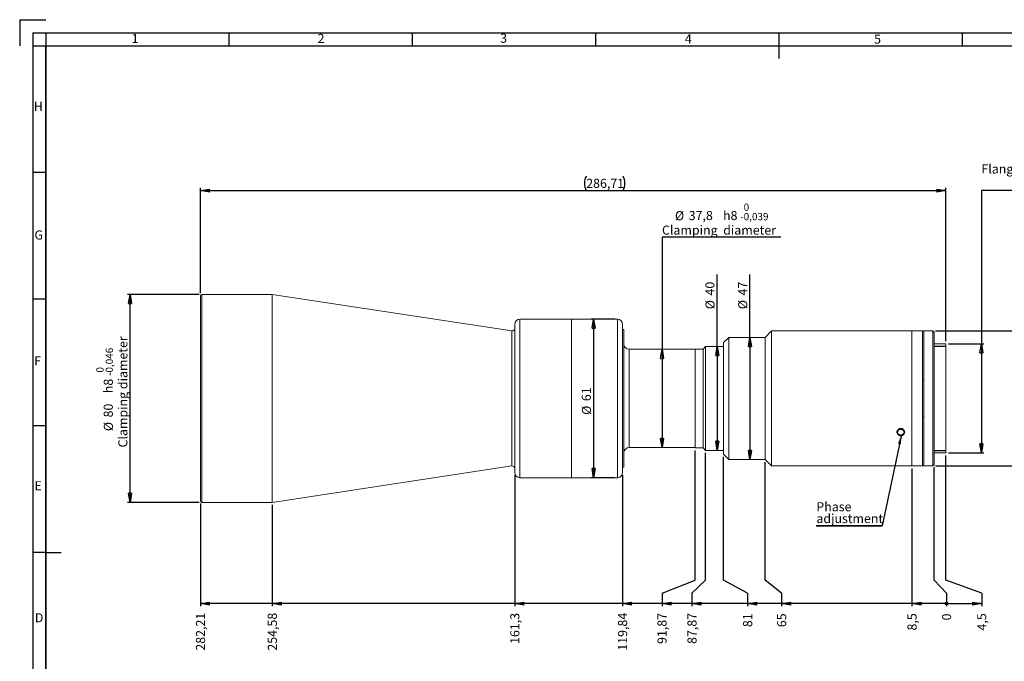
# Model space of a CAD drawing. Units: millimetres. Extents: x 7 to 591, y 9 to 419.
# Drawn here: x 7 to 386, y 172 to 419 of the extents above; entities that cross this region are included whole.
import ezdxf

# ---------------------------------------------------------------- set-up
doc = ezdxf.new("R2010")
doc.units = ezdxf.units.MM
doc.layers.add('CONTORNO', color=7, linetype='Continuous', lineweight=30)
doc.layers.add('RIQUADRO', color=5, linetype='Continuous')
doc.styles.add('SLDTEXTSTYLE0', font='TXT', dxfattribs={"width": 0.75})
doc.styles.add('SLDTEXTSTYLE1', font='TXT', dxfattribs={"width": 0.7})
doc.styles.add('SLDTEXTSTYLE3', font='TXT', dxfattribs={"width": 0.694444})
doc.dimstyles.new('SLDDIMSTYLE0', dxfattribs={"dimtxt": 3.5, "dimasz": 0.358974, "dimexe": 0, "dimexo": 0.0625, "dimgap": 0.875, "dimtad": 0, "dimtih": 1, "dimtoh": 1, "dimdec": 0, "dimrnd": 1e-09, "dimzin": 12, "dimdsep": 46, "dimtxsty": 'SLDTEXTSTYLE0', "dimblk1": 'ORIGIN', "dimblk2": 'ORIGIN', "dimsah": 1, "dimcen": 0.09, "dimadec": 0, "dimazin": 3, "dimtfac": 1, "dimtdec": 3, "dimtofl": 0, "dimtmove": 0, "dimatfit": 3, "dimldrblk": 'ORIGIN', "dimfxl": 1, "dimfrac": 2, "dimtolj": 1, "dimtzin": 12, "dimarcsym": 0})
doc.dimstyles.new('SLDDIMSTYLE1', dxfattribs={"dimtxt": 3.5, "dimasz": 3.5, "dimexe": 0, "dimexo": 0.0625, "dimgap": 0.875, "dimtad": 0, "dimtih": 1, "dimtoh": 1, "dimrnd": 1e-09, "dimzin": 12, "dimdsep": 46, "dimtxsty": 'SLDTEXTSTYLE0', "dimblk1": 'CLOSED', "dimblk2": 'CLOSED', "dimsah": 1, "dimcen": 0.09, "dimadec": 0, "dimazin": 3, "dimtfac": 1, "dimtdec": 3, "dimtofl": 0, "dimtmove": 0, "dimatfit": 3, "dimldrblk": 'CLOSED', "dimfxl": 1, "dimfrac": 2, "dimtolj": 1, "dimtzin": 12, "dimarcsym": 0})
doc.dimstyles.new('SLDDIMSTYLE2', dxfattribs={"dimtxt": 3.5, "dimasz": 3.5, "dimexe": 0, "dimexo": 0.0625, "dimgap": 0.875, "dimtad": 0, "dimtih": 1, "dimtoh": 1, "dimrnd": 1e-09, "dimzin": 12, "dimdsep": 46, "dimtxsty": 'SLDTEXTSTYLE0', "dimblk1": 'CLOSED', "dimblk2": 'CLOSED', "dimsah": 1, "dimcen": 0.09, "dimadec": 0, "dimazin": 3, "dimtfac": 1, "dimtdec": 3, "dimtofl": 0, "dimtmove": 0, "dimatfit": 3, "dimldrblk": 'CLOSED', "dimfxl": 1, "dimfrac": 2, "dimtolj": 1, "dimtzin": 12, "dimarcsym": 0})
doc.dimstyles.new('SLDDIMSTYLE3', dxfattribs={"dimtxt": 3.5, "dimasz": 3.5, "dimexe": 0, "dimexo": 0.0625, "dimgap": 0.875, "dimtad": 1, "dimrnd": 1e-09, "dimzin": 12, "dimdsep": 46, "dimtxsty": 'SLDTEXTSTYLE0', "dimblk1": 'CLOSED', "dimblk2": 'CLOSED', "dimsah": 1, "dimcen": 0.09, "dimadec": 0, "dimazin": 3, "dimtfac": 1, "dimtdec": 3, "dimtofl": 0, "dimtmove": 0, "dimatfit": 3, "dimldrblk": 'CLOSED', "dimfxl": 1, "dimfrac": 2, "dimtolj": 1, "dimtzin": 12, "dimarcsym": 0})
doc.dimstyles.new('SLDDIMSTYLE4', dxfattribs={"dimtxt": 3.5, "dimasz": 3.5, "dimexe": 0, "dimexo": 0.0625, "dimgap": 0.875, "dimtad": 0, "dimtih": 1, "dimtoh": 1, "dimrnd": 1e-09, "dimzin": 12, "dimdsep": 46, "dimtxsty": 'SLDTEXTSTYLE0', "dimblk1": 'CLOSED', "dimblk2": 'CLOSED', "dimsah": 1, "dimcen": 0.09, "dimadec": 0, "dimazin": 3, "dimtol": 1, "dimtm": 0.039, "dimtfac": 1, "dimtdec": 3, "dimtofl": 0, "dimtmove": 0, "dimatfit": 3, "dimldrblk": 'CLOSED', "dimfxl": 1, "dimfrac": 2, "dimtolj": 1, "dimarcsym": 0})
doc.dimstyles.new('SLDDIMSTYLE5', dxfattribs={"dimtxt": 3.5, "dimasz": 3.5, "dimexe": 0, "dimexo": 0.0625, "dimgap": 0.875, "dimtad": 1, "dimrnd": 1e-09, "dimzin": 12, "dimdsep": 46, "dimtxsty": 'SLDTEXTSTYLE0', "dimblk1": 'CLOSED', "dimblk2": 'CLOSED', "dimsah": 1, "dimcen": 0.09, "dimadec": 0, "dimazin": 3, "dimtol": 1, "dimtm": 0.046, "dimtfac": 1, "dimtdec": 3, "dimtofl": 0, "dimtmove": 0, "dimatfit": 3, "dimldrblk": 'CLOSED', "dimfxl": 1, "dimfrac": 2, "dimtolj": 1, "dimarcsym": 0})
doc.dimstyles.new('SLDDIMSTYLE6', dxfattribs={"dimtxt": 0, "dimasz": 3.5, "dimexe": 0, "dimexo": 0.0625, "dimgap": 0, "dimtad": 0, "dimtih": 1, "dimtoh": 1, "dimdec": 0, "dimrnd": 1e-09, "dimzin": 0, "dimdsep": 46, "dimtxsty": 'Standard', "dimsah": 1, "dimcen": 0.09, "dimadec": 0, "dimazin": 0, "dimtfac": 3.5, "dimtdec": 0, "dimtofl": 0, "dimtmove": 0, "dimatfit": 3, "dimfxl": 1, "dimfrac": 2, "dimtolj": 1, "dimtzin": 0, "dimarcsym": 0})

# ---------------------------------------------------------------- blocks, each defined once
blk = doc.blocks.new('_ORIGIN')
at = {"color": 0, "linetype": 'ByBlock', "lineweight": -2}
blk.add_line((0, 0), (-1, 0), dxfattribs=at)
blk.add_circle((0, 0), 0.5, dxfattribs=at)
blk = doc.blocks.new('_D')
at = {"layer": 'RIQUADRO'}
for p, q in [((358.93, 202.9), (358.93, 246.4)), ((363.72, 197.9), (358.93, 202.9)), ((363.72, 197.9), (363.72, 192.9))]:
    blk.add_line(p, q, dxfattribs=at)
at = {"layer": 'RIQUADRO', "xscale": 1.0769230769, "yscale": 1.0769230769}
blk.add_blockref('_ORIGIN', (363.72, 193.97), dxfattribs=at)
at = {"layer": 'RIQUADRO', "insert": (361.99, 187.47), "char_height": 3.5, "attachment_point": 1, "rotation": 90, "style": 'SLDTEXTSTYLE0'}
blk.add_mtext('0', dxfattribs=at)
blk = doc.blocks.new('_CLOSED')
at = {"color": 0, "linetype": 'ByBlock', "lineweight": -2}
for p, q in [((-1, 0.166667), (0, 0)), ((-1, 0.166667), (-1, -0.166667)), ((0, 0), (-1, -0.166667)), ((0, 0), (-1, 0))]:
    blk.add_line(p, q, dxfattribs=at)
blk = doc.blocks.new('_D_1')
at = {"layer": 'RIQUADRO'}
for p, q in [((350.43, 245.9), (350.43, 192.9)), ((363.72, 193.97), (350.43, 193.97))]:
    blk.add_line(p, q, dxfattribs=at)
at = {"layer": 'RIQUADRO', "xscale": 3.5, "yscale": 3.5, "rotation": 180}
blk.add_blockref('_CLOSED', (350.43, 193.97), dxfattribs=at)
at = {"layer": 'RIQUADRO', "insert": (348.7, 183.59), "char_height": 3.5, "attachment_point": 1, "rotation": 90, "style": 'SLDTEXTSTYLE0'}
blk.add_mtext('8,5', dxfattribs=at)
blk = doc.blocks.new('_D_2')
at = {"layer": 'RIQUADRO'}
for p, q in [((293.93, 202.9), (293.93, 248.4)), ((300.3, 197.9), (293.93, 202.9)), ((300.3, 197.9), (300.3, 192.9)), ((350.43, 193.97), (300.3, 193.97))]:
    blk.add_line(p, q, dxfattribs=at)
at = {"layer": 'RIQUADRO', "xscale": 3.5, "yscale": 3.5, "rotation": 180}
blk.add_blockref('_CLOSED', (300.3, 193.97), dxfattribs=at)
at = {"layer": 'RIQUADRO', "insert": (298.56, 184.88), "char_height": 3.5, "attachment_point": 1, "rotation": 90, "style": 'SLDTEXTSTYLE0'}
blk.add_mtext('65', dxfattribs=at)
blk = doc.blocks.new('_D_3')
at = {"layer": 'RIQUADRO'}
for p, q in [((277.93, 202.9), (277.93, 250.4)), ((287.2, 197.9), (277.93, 202.9)), ((287.2, 197.9), (287.2, 192.9)), ((300.3, 193.97), (287.2, 193.97))]:
    blk.add_line(p, q, dxfattribs=at)
at = {"layer": 'RIQUADRO', "xscale": 3.5, "yscale": 3.5, "rotation": 180}
blk.add_blockref('_CLOSED', (287.2, 193.97), dxfattribs=at)
at = {"layer": 'RIQUADRO', "insert": (285.47, 184.88), "char_height": 3.5, "attachment_point": 1, "rotation": 90, "style": 'SLDTEXTSTYLE0'}
blk.add_mtext('81', dxfattribs=at)
blk = doc.blocks.new('_D_4')
at = {"layer": 'RIQUADRO'}
for p, q in [((271.06, 202.9), (271.06, 251.9)), ((265.79, 197.9), (271.06, 202.9)), ((265.79, 197.9), (265.79, 192.9)), ((287.2, 193.97), (265.79, 193.97))]:
    blk.add_line(p, q, dxfattribs=at)
at = {"layer": 'RIQUADRO', "xscale": 3.5, "yscale": 3.5, "rotation": 180}
blk.add_blockref('_CLOSED', (265.79, 193.97), dxfattribs=at)
at = {"layer": 'RIQUADRO', "insert": (264.06, 178.42), "char_height": 3.5, "attachment_point": 1, "rotation": 90, "style": 'SLDTEXTSTYLE0'}
blk.add_mtext('87,87', dxfattribs=at)
blk = doc.blocks.new('_D_5')
at = {"layer": 'RIQUADRO'}
for p, q in [((267.06, 202.9), (267.06, 252.9)), ((254.27, 197.9), (267.06, 202.9)), ((254.27, 197.9), (254.27, 192.9)), ((265.79, 193.97), (254.27, 193.97))]:
    blk.add_line(p, q, dxfattribs=at)
at = {"layer": 'RIQUADRO', "xscale": 3.5, "yscale": 3.5, "rotation": 180}
blk.add_blockref('_CLOSED', (254.27, 193.97), dxfattribs=at)
at = {"layer": 'RIQUADRO', "insert": (252.53, 178.42), "char_height": 3.5, "attachment_point": 1, "rotation": 90, "style": 'SLDTEXTSTYLE0'}
blk.add_mtext('91,87', dxfattribs=at)
blk = doc.blocks.new('_D_6')
at = {"layer": 'RIQUADRO'}
for p, q in [((239.09, 243.4), (239.09, 192.9)), ((254.27, 193.97), (239.09, 193.97))]:
    blk.add_line(p, q, dxfattribs=at)
at = {"layer": 'RIQUADRO', "xscale": 3.5, "yscale": 3.5, "rotation": 180}
blk.add_blockref('_CLOSED', (239.09, 193.97), dxfattribs=at)
at = {"layer": 'RIQUADRO', "insert": (237.36, 175.83), "char_height": 3.5, "attachment_point": 1, "rotation": 90, "style": 'SLDTEXTSTYLE0'}
blk.add_mtext('119,84', dxfattribs=at)
blk = doc.blocks.new('_D_7')
at = {"layer": 'RIQUADRO'}
for p, q in [((197.63, 243.4), (197.63, 192.9)), ((239.09, 193.97), (197.63, 193.97))]:
    blk.add_line(p, q, dxfattribs=at)
at = {"layer": 'RIQUADRO', "xscale": 3.5, "yscale": 3.5, "rotation": 180}
blk.add_blockref('_CLOSED', (197.63, 193.97), dxfattribs=at)
at = {"layer": 'RIQUADRO', "insert": (195.9, 178.42), "char_height": 3.5, "attachment_point": 1, "rotation": 90, "style": 'SLDTEXTSTYLE0'}
blk.add_mtext('161,3', dxfattribs=at)
blk = doc.blocks.new('_D_8')
at = {"layer": 'RIQUADRO'}
for p, q in [((104.35, 231.9), (104.35, 192.9)), ((197.63, 193.97), (104.35, 193.97))]:
    blk.add_line(p, q, dxfattribs=at)
at = {"layer": 'RIQUADRO', "xscale": 3.5, "yscale": 3.5, "rotation": 180}
blk.add_blockref('_CLOSED', (104.35, 193.97), dxfattribs=at)
at = {"layer": 'RIQUADRO', "insert": (102.62, 175.83), "char_height": 3.5, "attachment_point": 1, "rotation": 90, "style": 'SLDTEXTSTYLE0'}
blk.add_mtext('254,58', dxfattribs=at)
blk = doc.blocks.new('_D_9')
at = {"layer": 'RIQUADRO'}
for p, q in [((76.72, 232.4), (76.72, 192.9)), ((104.35, 193.97), (76.72, 193.97))]:
    blk.add_line(p, q, dxfattribs=at)
at = {"layer": 'RIQUADRO', "xscale": 3.5, "yscale": 3.5, "rotation": 180}
blk.add_blockref('_CLOSED', (76.72, 193.97), dxfattribs=at)
at = {"layer": 'RIQUADRO', "insert": (74.99, 175.83), "char_height": 3.5, "attachment_point": 1, "rotation": 90, "style": 'SLDTEXTSTYLE0'}
blk.add_mtext('282,21', dxfattribs=at)
blk = doc.blocks.new('_D_10')
at = {"layer": 'RIQUADRO'}
for p, q in [((363.43, 202.9), (363.43, 250.9)), ((377.24, 197.9), (363.43, 202.9)), ((377.24, 197.9), (377.24, 192.9)), ((363.72, 193.97), (377.24, 193.97))]:
    blk.add_line(p, q, dxfattribs=at)
at = {"layer": 'RIQUADRO', "xscale": 3.5, "yscale": 3.5}
blk.add_blockref('_CLOSED', (377.24, 193.97), dxfattribs=at)
at = {"layer": 'RIQUADRO', "insert": (375.51, 183.59), "char_height": 3.5, "attachment_point": 1, "rotation": 90, "style": 'SLDTEXTSTYLE0'}
blk.add_mtext('4,5', dxfattribs=at)
blk = doc.blocks.new('_D_11')
at = {"layer": 'RIQUADRO'}
for p, q in [((437.47, 352.9), (377.13, 352.9)), ((377.13, 352.9), (377.13, 293.9)), ((364.43, 293.9), (378.13, 293.9)), ((377.13, 293.9), (377.13, 251.9)), ((364.43, 251.9), (378.13, 251.9))]:
    blk.add_line(p, q, dxfattribs=at)
at = {"layer": 'RIQUADRO', "xscale": 3.5, "yscale": 3.5}
for p, rotation in [((377.13, 293.9), 90), ((377.13, 251.9), 270)]:
    blk.add_blockref('_CLOSED', p, dxfattribs=dict(at, rotation=rotation))
at = {"layer": 'RIQUADRO', "char_height": 3.5, "attachment_point": 1}
for s, insert, style in [('M', (389.49, 368.52), 'SLDTEXTSTYLE0'), ('42', (393.78, 368.52), 'SLDTEXTSTYLE0'), ('x 1 Mount', (403.11, 368.52), 'SLDTEXTSTYLE3'), ('Flange - detector distance', (377.13, 362.96), 'SLDTEXTSTYLE0'), ('16 mm', (399.69, 357.41), 'SLDTEXTSTYLE1')]:
    blk.add_mtext(s, dxfattribs=dict(at, insert=insert, style=style))
blk = doc.blocks.new('_D_12')
at = {"layer": 'RIQUADRO'}
for p, q in [((359.43, 298.9), (397.93, 298.9)), ((396.93, 298.9), (396.93, 246.9)), ((359.43, 246.9), (397.93, 246.9))]:
    blk.add_line(p, q, dxfattribs=at)
at = {"layer": 'RIQUADRO', "xscale": 3.5, "yscale": 3.5}
for p, rotation in [((396.93, 298.9), 90), ((396.93, 246.9), 270)]:
    blk.add_blockref('_CLOSED', p, dxfattribs=dict(at, rotation=rotation))
at = {"layer": 'RIQUADRO', "char_height": 3.5, "attachment_point": 1, "rotation": 90, "style": 'SLDTEXTSTYLE0'}
for s, insert in [('52', (392.37, 274.86)), ('%%c', (392.42, 269.58))]:
    blk.add_mtext(s, dxfattribs=dict(at, insert=insert))
blk = doc.blocks.new('_D_13')
at = {"layer": 'RIQUADRO'}
for q in [(288.09, 320.52), (288.09, 249.4)]:
    blk.add_line((288.09, 296.4), q, dxfattribs=at)
at = {"layer": 'RIQUADRO', "xscale": 3.5, "yscale": 3.5}
for p, rotation in [((288.09, 296.4), 90), ((288.09, 249.4), 270)]:
    blk.add_blockref('_CLOSED', p, dxfattribs=dict(at, rotation=rotation))
at = {"layer": 'RIQUADRO', "char_height": 3.5, "attachment_point": 1, "rotation": 90, "style": 'SLDTEXTSTYLE0'}
for s, insert in [('47', (283.53, 312.5)), ('%%c', (283.58, 307.22))]:
    blk.add_mtext(s, dxfattribs=dict(at, insert=insert))
blk = doc.blocks.new('_D_14')
at = {"layer": 'RIQUADRO'}
for q in [(275.51, 320.52), (275.51, 252.9)]:
    blk.add_line((275.51, 292.9), q, dxfattribs=at)
at = {"layer": 'RIQUADRO', "xscale": 3.5, "yscale": 3.5}
for p, rotation in [((275.51, 292.9), 90), ((275.51, 252.9), 270)]:
    blk.add_blockref('_CLOSED', p, dxfattribs=dict(at, rotation=rotation))
at = {"layer": 'RIQUADRO', "char_height": 3.5, "attachment_point": 1, "rotation": 90, "style": 'SLDTEXTSTYLE0'}
for s, insert in [('40', (270.94, 312.5)), ('%%c', (271, 307.22))]:
    blk.add_mtext(s, dxfattribs=dict(at, insert=insert))
blk = doc.blocks.new('_D_15')
at = {"layer": 'RIQUADRO'}
for p, q in [((236.09, 303.4), (226.97, 303.4)), ((227.97, 303.4), (227.97, 242.4)), ((236.09, 242.4), (226.97, 242.4))]:
    blk.add_line(p, q, dxfattribs=at)
at = {"layer": 'RIQUADRO', "xscale": 3.5, "yscale": 3.5}
for p, rotation in [((227.97, 303.4), 90), ((227.97, 242.4), 270)]:
    blk.add_blockref('_CLOSED', p, dxfattribs=dict(at, rotation=rotation))
at = {"layer": 'RIQUADRO', "char_height": 3.5, "attachment_point": 1, "rotation": 90, "style": 'SLDTEXTSTYLE0'}
for s, insert in [('61', (223.41, 271.85)), ('%%c', (223.46, 266.57))]:
    blk.add_mtext(s, dxfattribs=dict(at, insert=insert))
blk = doc.blocks.new('_D_16')
at = {"layer": 'RIQUADRO'}
for p, q in [((299.99, 334.9), (254.27, 334.9)), ((254.27, 334.9), (254.27, 291.8)), ((254.27, 291.8), (254.27, 254))]:
    blk.add_line(p, q, dxfattribs=at)
at = {"layer": 'RIQUADRO', "xscale": 3.5, "yscale": 3.5}
for p, rotation in [((254.27, 291.8), 90), ((254.27, 254), 270)]:
    blk.add_blockref('_CLOSED', p, dxfattribs=dict(at, rotation=rotation))
at = {"layer": 'RIQUADRO', "attachment_point": 1, "style": 'SLDTEXTSTYLE0'}
for s, insert, char_height in [('%%c', (259.26, 344.96), 3.5), ('37,8', (264.54, 345.02), 3.5), ('h8', (277.75, 345.02), 3.5), ('0', (285.69, 347.89), 2.8), ('-', (284.45, 344.27), 2.8), ('0,039', (285.69, 344.27), 2.8), ('Clamping  diameter', (254.27, 339.41), 3.5)]:
    blk.add_mtext(s, dxfattribs=dict(at, insert=insert, char_height=char_height))
blk = doc.blocks.new('_D_17')
at = {"layer": 'RIQUADRO'}
for p, q in [((76.22, 312.9), (48.63, 312.9)), ((49.63, 232.9), (49.63, 312.9)), ((76.22, 232.9), (48.63, 232.9))]:
    blk.add_line(p, q, dxfattribs=at)
at = {"layer": 'RIQUADRO', "xscale": 3.5, "yscale": 3.5}
for p, rotation in [((49.63, 312.9), 90), ((49.63, 232.9), 270)]:
    blk.add_blockref('_CLOSED', p, dxfattribs=dict(at, rotation=rotation))
at = {"layer": 'RIQUADRO', "attachment_point": 1, "rotation": 90, "style": 'SLDTEXTSTYLE0'}
for s, insert, char_height in [('Clamping diameter', (45.12, 254.01), 3.5), ('0,046', (40.26, 282.85), 2.8), ('0', (36.64, 282.85), 2.8), ('-', (40.26, 281.61), 2.8), ('h8', (39.51, 274.91), 3.5), ('80', (39.51, 265.58), 3.5), ('%%c', (39.56, 260.3), 3.5)]:
    blk.add_mtext(s, dxfattribs=dict(at, insert=insert, char_height=char_height))
blk = doc.blocks.new('_D_18')
at = {"layer": 'RIQUADRO'}
for p, q in [((76.72, 313.4), (76.72, 353.9)), ((76.72, 352.9), (363.43, 352.9)), ((363.43, 294.9), (363.43, 353.9))]:
    blk.add_line(p, q, dxfattribs=at)
for centre, start, end in [((230.68, 355.67), 153.4349, 206.5651), ((233.79, 355.67), 333.4349, 26.5651)]:
    blk.add_arc(centre, 6.21, start, end, dxfattribs=at)
at = {"layer": 'RIQUADRO', "xscale": 3.5, "yscale": 3.5, "rotation": 180}
blk.add_blockref('_CLOSED', (76.72, 352.9), dxfattribs=at)
at = {"layer": 'RIQUADRO', "xscale": 3.5, "yscale": 3.5}
blk.add_blockref('_CLOSED', (363.43, 352.9), dxfattribs=at)
at = {"layer": 'RIQUADRO', "insert": (225.12, 357.41), "char_height": 3.5, "attachment_point": 1, "style": 'SLDTEXTSTYLE0'}
blk.add_mtext('286,71', dxfattribs=at)
blk = doc.blocks.new('SW_NOTE_11')
at = {"layer": 'RIQUADRO', "color": 0}
for p, q in [((-25.36, 0), (0, 0)), ((0, 0), (-25.36, 0)), ((-25.36, 0), (0, 0)), ((0, 0), (-25.36, 0)), ((-25.36, 0), (0, 0)), ((0, 0), (-25.36, 0))]:
    blk.add_line(p, q, dxfattribs=at)
at = {"layer": 'RIQUADRO', "color": 0, "char_height": 3.5, "attachment_point": 1, "style": 'SLDTEXTSTYLE0'}
for s, insert in [('Phase', (-25.33, 9.15)), ('adjustment', (-25.33, 4.62))]:
    blk.add_mtext(s, dxfattribs=dict(at, insert=insert))

msp = doc.modelspace()

# ---------------------------------------------------------------- linework, layer by layer
at = {"color": 7, "linetype": 'Continuous', "lineweight": 15}
for p, q in [((76.721, 312.397), (76.721, 233.397)), ((104.351, 312.897), (77.221, 312.897)), ((196.48, 298.883), (104.351, 312.897)), ((104.351, 312.897), (104.351, 232.897)), ((219.461, 303.397), (199.631, 303.397)), ((237.091, 303.397), (219.461, 303.397)), ((219.461, 303.397), (219.461, 242.397)), ((219.461, 272.897), (219.461, 303.397)), ((197.631, 301.397), (197.631, 244.397)), ((239.091, 272.897), (239.091, 301.397)), ((239.621, 299.397), (239.091, 299.397)), ((239.621, 299.397), (239.621, 246.397)), ((279.931, 296.397), (277.931, 294.397)), ((293.931, 296.397), (279.931, 296.397)), ((279.931, 249.397), (279.931, 296.397)), ((296.431, 298.897), (293.931, 296.397)), ((293.931, 249.397), (293.931, 296.397)), ((344.897, 298.897), (296.431, 298.897)), ((296.431, 246.897), (296.431, 298.897)), ((346.064, 298.867), (346.407, 298.868)), ((350.431, 298.897), (347.379, 298.897)), ((354.431, 298.897), (350.431, 298.897)), ((350.431, 246.897), (350.431, 298.897)), ((350.431, 272.897), (350.431, 298.897)), ((354.431, 272.897), (354.431, 298.897)), ((354.931, 298.797), (354.431, 298.797)), ((358.431, 298.897), (354.931, 298.897)), ((354.931, 272.897), (354.931, 298.897)), ((358.931, 298.397), (358.431, 298.897)), ((358.431, 272.897), (358.431, 298.897)), ((358.931, 272.897), (358.931, 298.397)), ((267.061, 291.797), (241.621, 291.797)), ((270.061, 291.897), (267.061, 291.897)), ((267.061, 272.897), (267.061, 291.897)), ((271.061, 292.897), (270.061, 291.897)), ((270.061, 272.897), (270.061, 291.897)), ((277.931, 292.897), (271.061, 292.897)), ((271.061, 292.897), (271.061, 252.897)), ((277.931, 251.397), (277.931, 294.397)), ((363.431, 293.897), (358.931, 293.897)), ((363.431, 272.897), (363.431, 293.897)), ((354.431, 280.024), (354.931, 280.024)), ((219.461, 242.397), (219.461, 272.897)), ((239.091, 244.397), (239.091, 272.897)), ((267.061, 253.897), (267.061, 272.897)), ((270.061, 253.897), (270.061, 272.897)), ((350.431, 246.897), (350.431, 272.897)), ((354.431, 246.897), (354.431, 272.897)), ((354.931, 246.897), (354.931, 272.897)), ((358.431, 246.897), (358.431, 272.897)), ((358.931, 247.397), (358.931, 272.897)), ((363.431, 251.897), (363.431, 272.897)), ((354.931, 265.769), (354.431, 265.769)), ((241.621, 253.997), (267.061, 253.997)), ((267.061, 253.897), (270.061, 253.897)), ((270.061, 253.897), (271.061, 252.897)), ((271.061, 252.897), (277.931, 252.897)), ((277.931, 251.397), (279.931, 249.397)), ((358.931, 251.897), (363.431, 251.897)), ((104.351, 232.897), (196.48, 246.91)), ((239.091, 246.397), (239.621, 246.397)), ((279.931, 249.397), (293.931, 249.397)), ((293.931, 249.397), (296.431, 246.897)), ((296.431, 246.897), (350.431, 246.897)), ((350.431, 246.897), (354.431, 246.897)), ((354.431, 246.997), (354.931, 246.997)), ((354.931, 246.897), (358.431, 246.897)), ((358.431, 246.897), (358.931, 247.397)), ((199.631, 242.397), (219.461, 242.397)), ((219.461, 242.397), (237.091, 242.397)), ((77.221, 232.897), (104.351, 232.897))]:
    msp.add_line(p, q, dxfattribs=at)
at = {"color": 8, "linetype": 'Continuous', "lineweight": 15}
for p, q in [((77.221, 312.897), (77.221, 232.897)), ((199.631, 303.397), (199.631, 242.397)), ((237.091, 272.897), (237.091, 303.397)), ((196.48, 298.883), (196.48, 246.91)), ((241.621, 291.797), (241.621, 253.997)), ((237.091, 242.397), (237.091, 272.897))]:
    msp.add_line(p, q, dxfattribs=at)
at = {"color": 7, "linetype": 'Continuous', "lineweight": 15}
for centre, radius, start, end in [((77.221, 312.397), 0.5, 90, 180), ((199.631, 301.397), 2, 90, 180), ((237.091, 301.397), 2, 0, 90), ((196.631, 299.872), 1, 261.35116, 0), ((241.621, 293.797), 2, 180, 270), ((241.621, 251.997), 2, 90, 180), ((196.631, 245.922), 1, 0, 98.64884), ((199.631, 244.397), 2, 180, 270), ((237.091, 244.397), 2, 270, 0), ((77.221, 233.397), 0.5, 180, 270)]:
    msp.add_arc(centre, radius, start, end, dxfattribs=at)
for points, knots in [([(346.131, 298.867), (345.991, 298.867), (345.71, 298.869), (345.335, 298.878), (345.055, 298.889), (344.896, 298.896), (344.897, 298.896), (344.897, 298.896)], [0, 0, 0, 0, 0.2146684, 0.429332, 0.6441513, 0.859071, 1, 1, 1, 1]), ([(347.379, 298.897), (347.38, 298.897), (347.403, 298.898), (347.319, 298.894), (347.122, 298.885), (346.797, 298.875), (346.449, 298.868), (346.22, 298.867), (346.131, 298.867)], [0, 0, 0, 0, 0.005796, 0.2202375, 0.4346798, 0.6493361, 0.8640884, 1, 1, 1, 1]), ([(346.131, 258.829), (345.991, 258.841), (345.71, 258.864), (345.336, 259.046), (345.051, 259.315), (344.888, 259.654), (344.866, 260.023), (344.985, 260.382), (345.234, 260.688), (345.584, 260.906), (345.996, 261.009), (346.422, 260.986), (346.816, 260.838), (347.133, 260.584), (347.337, 260.254), (347.405, 259.886), (347.329, 259.524), (347.119, 259.206), (346.798, 258.969), (346.449, 258.846), (346.22, 258.834), (346.131, 258.829)], [0, 0, 0, 0, 0.0536463, 0.1072914, 0.1609753, 0.2146845, 0.2683515, 0.3219743, 0.3756207, 0.4293207, 0.4830213, 0.5366689, 0.5902914, 0.6439569, 0.6976661, 0.7513514, 0.8049828, 0.8586145, 0.9122996, 0.9660087, 1, 1, 1, 1])]:
    msp.add_open_spline(points, degree=3, knots=knots, dxfattribs=at)
at = {"layer": 'CONTORNO', "color": 7, "linetype": 'Continuous', "lineweight": 30}
for q in [(17.189, 418.642), (7.189, 408.642)]:
    msp.add_line((7.189, 418.642), q, dxfattribs=at)
at = {"layer": 'CONTORNO'}
for p, q in [((17.189, 408.642), (581.18, 408.642)), ((17.189, 18.642), (17.189, 408.642))]:
    msp.add_line(p, q, dxfattribs=at)
at = {"layer": 'RIQUADRO'}
for p, q in [((12.189, 413.628), (586.17, 413.642)), ((12.189, 413.628), (12.189, 13.642)), ((17.189, 413.628), (17.189, 13.642)), ((87.679, 413.635), (87.679, 408.642)), ((158.179, 413.635), (158.179, 408.642)), ((228.679, 413.635), (228.679, 408.642)), ((299.179, 413.635), (299.179, 408.642)), ((369.679, 413.635), (369.679, 408.642)), ((12.189, 408.642), (586.17, 408.642)), ((299.179, 408.642), (299.179, 403.642)), ((17.189, 359.892), (12.189, 359.892)), ((17.189, 311.142), (12.189, 311.142)), ((363.431, 292.897), (358.931, 292.897)), ((17.189, 262.392), (12.189, 262.392)), ((358.931, 252.897), (363.431, 252.897)), ((17.189, 213.642), (12.189, 213.642)), ((17.189, 213.642), (23.189, 213.642))]:
    msp.add_line(p, q, dxfattribs=at)
at = {"layer": 'RIQUADRO', "flags": 128}
msp.add_lwpolyline([(344.631, 259.897), (344.715, 259.47), (344.959, 259.095), (345.335, 258.811), (345.801, 258.65), (346.304, 258.628), (346.786, 258.746), (347.196, 258.992), (347.485, 259.342), (347.623, 259.759), (347.592, 260.194), (347.396, 260.601), (347.059, 260.931), (346.616, 261.146), (346.119, 261.217), (345.624, 261.138), (345.186, 260.918), (344.854, 260.584), (344.665, 260.174), (344.631, 259.897)], dxfattribs=at)

# ---------------------------------------------------------------- block references
at = {"layer": 'RIQUADRO'}
msp.add_blockref('SW_NOTE_11', (338.981, 223.81), dxfattribs=at)

# ---------------------------------------------------------------- texts
at = {"layer": 'RIQUADRO', "char_height": 3.5, "attachment_point": 1, "style": 'SLDTEXTSTYLE0'}
for s, insert in [('1', (50.238, 413.136)), ('2', (121.793, 413.18)), ('3', (192.01, 413.256)), ('4', (263.073, 413.039)), ('5', (335.853, 412.919)), ('H', (12.61, 387.064)), ('G', (12.881, 337.534)), ('F', (12.745, 289.121)), ('E', (12.881, 241.052)), ('D', (12.999, 190.229))]:
    msp.add_mtext(s, dxfattribs=dict(at, insert=insert))

# ---------------------------------------------------------------- dimensions: what is measured, and where the dimension line sits
at = {"layer": 'RIQUADRO'}
for base, p1, p2, text, dimstyle, picture, middle in [((377.127, 251.897), (363.431, 293.897), (363.431, 251.897), 'M<> x 1 Mount\\PFlange - detector distance\\P16 mm', 'SLDDIMSTYLE2', '_D_11', (377.127, 361.231)), ((254.268, 253.997), (241.621, 291.797), (241.621, 253.997), '%%c<>h8\\PClamping  diameter', 'SLDDIMSTYLE4', '_D_16', (254.268, 341.398)), ((275.51, 252.897), (271.061, 292.897), (271.061, 252.897), '%%c<>', 'SLDDIMSTYLE3', '_D_14', (275.51, 313.872)), ((288.093, 249.397), (293.931, 296.397), (293.931, 249.397), '%%c<>', 'SLDDIMSTYLE3', '_D_13', (288.093, 313.872)), ((49.631, 312.897), (77.221, 232.897), (77.221, 312.897), '%%c<>h8\\PClamping diameter', 'SLDDIMSTYLE5', '_D_17', (49.631, 276.229)), ((227.974, 242.397), (237.091, 303.397), (237.091, 242.397), '%%c<>', 'SLDDIMSTYLE3', '_D_15', (227.974, 273.22)), ((396.931, 246.897), (358.431, 298.897), (358.431, 246.897), '%%c<>', 'SLDDIMSTYLE3', '_D_12', (396.931, 276.229))]:
    dim = msp.add_linear_dim(base=base, p1=p1, p2=p2, angle=90, text=text, dimstyle=dimstyle, dxfattribs=at)
    dim.commit()
    dim.dimension.update_dxf_attribs({"geometry": picture, "text_midpoint": middle, "dimtype": 160})
dim = msp.add_linear_dim(base=(363.431, 352.897), p1=(76.721, 312.397), p2=(363.431, 293.897), text='(<>)', dimstyle='SLDDIMSTYLE3', dxfattribs=at)
dim.commit()
dim.dimension.update_dxf_attribs({"geometry": '_D_18', "text_midpoint": (232.233, 352.897), "dimtype": 160})
for feature_location, offset, origin, dimstyle, picture, middle in [((267.061, 253.897), (-12.793, -61), (358.931, 247.397), 'SLDDIMSTYLE1', '_D_5', (254.268, 185.656)), ((271.061, 252.897), (-5.269, -60), (358.931, 247.397), 'SLDDIMSTYLE1', '_D_4', (265.792, 185.656)), ((277.931, 251.397), (9.27, -58.5), (358.931, 247.397), 'SLDDIMSTYLE1', '_D_3', (287.201, 188.889)), ((363.431, 251.897), (13.814, -59), (358.931, 247.397), 'SLDDIMSTYLE1', '_D_10', (377.245, 188.242)), ((76.721, 233.397), (0, -40.5), (358.931, 247.397), 'SLDDIMSTYLE1', '_D_9', (76.721, 184.363)), ((104.351, 232.897), (0, -40), (358.931, 247.397), 'SLDDIMSTYLE1', '_D_8', (104.351, 184.363)), ((197.631, 244.397), (0, -51.5), (358.931, 247.397), 'SLDDIMSTYLE1', '_D_7', (197.631, 185.656)), ((239.091, 244.397), (0, -51.5), (358.931, 247.397), 'SLDDIMSTYLE1', '_D_6', (239.091, 184.363)), ((293.931, 249.397), (6.367, -56.5), (358.931, 247.397), 'SLDDIMSTYLE1', '_D_2', (300.298, 188.889)), ((350.431, 246.897), (0, -54), (358.931, 247.397), 'SLDDIMSTYLE1', '_D_1', (350.431, 188.242)), ((358.931097912, 247.396852481), (4.791808488, -54.5), (358.931097912, 247.396852481), 'SLDDIMSTYLE0', '_D', (363.7229064, 190.181921913))]:
    dim = msp.add_ordinate_dim(feature_location=feature_location, offset=offset, dtype=1, origin=origin, dimstyle=dimstyle, dxfattribs=at)
    dim.commit()
    dim.dimension.update_dxf_attribs({"geometry": picture, "text_midpoint": middle})

# ---------------------------------------------------------------- leaders
msp.add_leader([(346.333, 258.843), (338.981, 223.81)], dimstyle='SLDDIMSTYLE6', dxfattribs=at)

doc.saveas('drawing.dxf')
